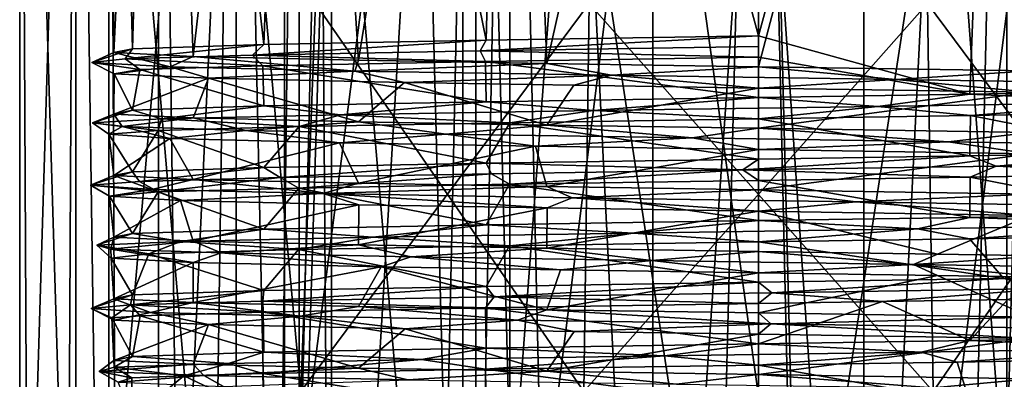
# Model space of a CAD drawing. Extents: x -75 to 75, y -83 to 432.
# Drawn here: x -12 to 4, y 295 to 301 of the extents above; entities that cross this region are included whole.
import ezdxf

# ---------------------------------------------------------------- set-up
doc = ezdxf.new("R2010")
doc.units = 0
doc.header["$MEASUREMENT"] = 0

msp = doc.modelspace()

# ---------------------------------------------------------------- linework, layer by layer
for points in [[(-12.00076, 285.099976, 209.999954), (-11.087378, 315.099976, 214.591949), (-12.00076, 315.099976, 209.999954)], [(-12.00076, 285.099976, 209.999954), (-11.087378, 285.099976, 214.591949), (-11.087378, 315.099976, 214.591949)], [(-11.087344, 285.099976, 205.407959), (-12.00076, 315.099976, 209.999954), (-11.087344, 315.099976, 205.407959)], [(-11.087344, 285.099976, 205.407959), (-12.00076, 285.099976, 209.999954), (-12.00076, 315.099976, 209.999954)], [(-11.086584, 315.099976, -4.59224), (-11.086584, 135.100006, -4.59224), (-12, 135.100006, -0.000043)], [(-12, 315.099976, -0.000043), (-12, 135.100006, -0.000043), (-11.086617, 135.100006, 4.59216)], [(-12, 315.099976, -0.000043), (-11.086584, 315.099976, -4.59224), (-12, 135.100006, -0.000043)], [(-11.086617, 315.099976, 4.59216), (-12, 315.099976, -0.000043), (-11.086617, 135.100006, 4.59216)], [(-11.087378, 285.099976, 214.591949), (-8.486091, 315.099976, 218.48497), (-11.087378, 315.099976, 214.591949)], [(-11.087378, 285.099976, 214.591949), (-8.486091, 285.099976, 218.48497), (-8.486091, 315.099976, 218.48497)], [(-8.48603, 285.099976, 201.514969), (-11.087344, 315.099976, 205.407959), (-8.48603, 315.099976, 201.514969)], [(-8.48603, 285.099976, 201.514969), (-11.087344, 285.099976, 205.407959), (-11.087344, 315.099976, 205.407959)], [(-8.485331, 315.099976, 8.48527), (-11.086617, 135.100006, 4.59216), (-8.485331, 135.100006, 8.48527)], [(-8.485331, 315.099976, 8.48527), (-11.086617, 315.099976, 4.59216), (-11.086617, 135.100006, 4.59216)], [(-11.086584, 315.099976, -4.59224), (-8.48527, 135.100006, -8.485331), (-11.086584, 135.100006, -4.59224)], [(-11.086584, 315.099976, -4.59224), (-8.48527, 315.099976, -8.485331), (-8.48527, 135.100006, -8.485331)], [(-9.747674, 315.099976, 214.036972), (-10.16777, 300.065979, 212.814972), (-10.55076, 315.099976, 209.999954)], [(-10.55076, 315.099976, 209.999954), (-10.471255, 300.003998, 208.710968), (-9.747645, 315.099976, 205.962967)], [(-10.16777, 300.065979, 212.814972), (-10.471255, 300.003998, 208.710968), (-10.55076, 315.099976, 209.999954)], [(-9.746885, 138.450012, -4.037335), (-10.55, 315.099976, -0.000038), (-10.55, 138.450012, -0.000038)], [(-10.55, 138.450012, -0.000038), (-10.55, 315.099976, -0.000038), (-9.746914, 138.450012, 4.037265)], [(-9.746885, 315.099976, -4.037335), (-10.55, 315.099976, -0.000038), (-9.746885, 138.450012, -4.037335)], [(-10.55, 315.099976, -0.000038), (-9.746914, 315.099976, 4.037265), (-9.746914, 138.450012, 4.037265)], [(-10.471255, 300.003998, 208.710968), (-9.181641, 299.940979, 204.80397), (-9.747645, 315.099976, 205.962967)], [(-8.032485, 300.135986, 216.839966), (-10.16777, 300.065979, 212.814972), (-9.747674, 315.099976, 214.036972)], [(-7.460787, 315.099976, 217.459976), (-8.032485, 300.135986, 216.839966), (-9.747674, 315.099976, 214.036972)], [(-9.747645, 315.099976, 205.962967), (-9.181641, 299.940979, 204.80397), (-7.460733, 315.099976, 202.539963)], [(-9.746914, 138.450012, 4.037265), (-7.460027, 315.099976, 7.459973), (-7.460027, 138.450012, 7.459973)], [(-9.746914, 315.099976, 4.037265), (-7.460027, 315.099976, 7.459973), (-9.746914, 138.450012, 4.037265)], [(-7.459973, 138.450012, -7.460027), (-9.746885, 315.099976, -4.037335), (-9.746885, 138.450012, -4.037335)], [(-7.459973, 315.099976, -7.460027), (-9.746885, 315.099976, -4.037335), (-7.459973, 138.450012, -7.460027)], [(-9.181641, 299.940979, 204.80397), (-6.49523, 299.878998, 201.685974), (-7.460733, 315.099976, 202.539963)], [(-8.486091, 285.099976, 218.48497), (-4.593, 315.099976, 221.08699), (-8.486091, 315.099976, 218.48497)], [(-8.486091, 285.099976, 218.48497), (-4.593, 285.099976, 221.08699), (-4.593, 315.099976, 221.08699)], [(-8.48603, 285.099976, 201.514969), (-8.48603, 315.099976, 201.514969), (-4.59292, 315.099976, 198.912979)], [(-4.59292, 285.099976, 198.912979), (-8.48603, 285.099976, 201.514969), (-4.59292, 315.099976, 198.912979)], [(-8.485331, 315.099976, 8.48527), (-8.485331, 135.100006, 8.48527), (-4.59224, 135.100006, 11.086584)], [(-4.59224, 315.099976, 11.086584), (-8.485331, 315.099976, 8.48527), (-4.59224, 135.100006, 11.086584)], [(-4.59216, 315.099976, -11.086617), (-4.59216, 135.100006, -11.086617), (-8.48527, 135.100006, -8.485331)], [(-8.48527, 315.099976, -8.485331), (-4.59216, 315.099976, -11.086617), (-8.48527, 135.100006, -8.485331)], [(-4.424295, 300.203979, 219.577988), (-8.032485, 300.135986, 216.839966), (-7.460787, 315.099976, 217.459976)], [(-4.038095, 315.099976, 219.746979), (-4.424295, 300.203979, 219.577988), (-7.460787, 315.099976, 217.459976)], [(-7.460733, 315.099976, 202.539963), (-6.49523, 299.878998, 201.685974), (-4.038025, 315.099976, 200.252991)], [(-7.460027, 138.450012, 7.459973), (-4.037335, 315.099976, 9.746885), (-4.037335, 138.450012, 9.746885)], [(-7.460027, 315.099976, 7.459973), (-4.037335, 315.099976, 9.746885), (-7.460027, 138.450012, 7.459973)], [(-4.037265, 138.450012, -9.746914), (-4.037265, 315.099976, -9.746914), (-7.459973, 138.450012, -7.460027)], [(-4.037265, 315.099976, -9.746914), (-7.459973, 315.099976, -7.460027), (-7.459973, 138.450012, -7.460027)], [(-6.49523, 299.878998, 201.685974), (-3.435124, 299.825989, 200.024979), (-4.038025, 315.099976, 200.252991)], [(-0.000804, 285.099976, 222), (-0.000804, 315.099976, 222), (-4.593, 315.099976, 221.08699)], [(-4.593, 285.099976, 221.08699), (-0.000804, 285.099976, 222), (-4.593, 315.099976, 221.08699)], [(-0.000717, 285.099976, 198), (-4.59292, 315.099976, 198.912979), (-0.000717, 315.099976, 198)], [(-0.000717, 285.099976, 198), (-4.59292, 285.099976, 198.912979), (-4.59292, 315.099976, 198.912979)], [(-0.000043, 315.099976, 12), (-4.59224, 135.100006, 11.086584), (-0.000043, 135.100006, 12)], [(-0.000043, 315.099976, 12), (-4.59224, 315.099976, 11.086584), (-4.59224, 135.100006, 11.086584)], [(-4.59216, 315.099976, -11.086617), (0.000043, 315.099976, -12), (0.000043, 135.100006, -12)], [(-4.59216, 315.099976, -11.086617), (0.000043, 135.100006, -12), (-4.59216, 135.100006, -11.086617)], [(-0.000798, 300.27301, 220.550003), (-4.424295, 300.203979, 219.577988), (-4.038095, 315.099976, 219.746979)], [(-0.000798, 315.099976, 220.550003), (-0.000798, 300.27301, 220.550003), (-4.038095, 315.099976, 219.746979)], [(-4.038025, 315.099976, 200.252991), (-3.435124, 299.825989, 200.024979), (-0.000722, 315.099976, 199.449997)], [(-4.037335, 138.450012, 9.746885), (-4.037335, 315.099976, 9.746885), (-0.000038, 138.450012, 10.55)], [(-4.037335, 315.099976, 9.746885), (-0.000038, 315.099976, 10.55), (-0.000038, 138.450012, 10.55)], [(0.000038, 138.450012, -10.55), (-4.037265, 315.099976, -9.746914), (-4.037265, 138.450012, -9.746914)], [(0.000038, 315.099976, -10.55), (-4.037265, 315.099976, -9.746914), (0.000038, 138.450012, -10.55)], [(-3.435124, 299.825989, 200.024979), (-0.000722, 299.77301, 199.449997), (-0.000722, 315.099976, 199.449997)], [(-0.000804, 285.099976, 222), (4.5914, 315.099976, 221.087021), (-0.000804, 315.099976, 222)], [(-0.000804, 285.099976, 222), (4.5914, 285.099976, 221.087021), (4.5914, 315.099976, 221.087021)], [(4.036505, 315.099976, 219.747009), (-0.000798, 300.27301, 220.550003), (-0.000798, 315.099976, 220.550003)], [(3.433604, 299.325989, 219.975021), (-0.000798, 300.27301, 220.550003), (4.036505, 315.099976, 219.747009)], [(-0.000722, 315.099976, 199.449997), (-0.000722, 299.77301, 199.449997), (4.036575, 315.099976, 200.253021)], [(-0.000722, 299.77301, 199.449997), (4.422774, 299.703979, 200.422012), (4.036575, 315.099976, 200.253021)], [(-0.000717, 285.099976, 198), (-0.000717, 315.099976, 198), (4.59148, 315.099976, 198.91301)], [(4.59148, 285.099976, 198.91301), (-0.000717, 285.099976, 198), (4.59148, 315.099976, 198.91301)], [(4.59216, 315.099976, 11.086617), (-0.000043, 315.099976, 12), (-0.000043, 135.100006, 12)], [(4.59216, 315.099976, 11.086617), (-0.000043, 135.100006, 12), (4.59216, 135.100006, 11.086617)], [(-0.000038, 138.450012, 10.55), (4.037265, 315.099976, 9.746914), (4.037265, 138.450012, 9.746914)], [(-0.000038, 315.099976, 10.55), (4.037265, 315.099976, 9.746914), (-0.000038, 138.450012, 10.55)], [(4.037335, 138.450012, -9.746885), (0.000038, 315.099976, -10.55), (0.000038, 138.450012, -10.55)], [(4.037335, 315.099976, -9.746885), (0.000038, 315.099976, -10.55), (4.037335, 138.450012, -9.746885)], [(0.000043, 315.099976, -12), (4.59224, 135.100006, -11.086584), (0.000043, 135.100006, -12)], [(0.000043, 315.099976, -12), (4.59224, 315.099976, -11.086584), (4.59224, 135.100006, -11.086584)], [(6.49371, 299.378998, 218.314026), (3.433604, 299.325989, 219.975021), (4.036505, 315.099976, 219.747009)], [(-7.4325, 294.5, 204.600006), (-9.4806, 288.200012, 210), (-8.6, 307.100006, 210)], [(-7.4325, 294.5, 215.399994), (-8.6, 307.100006, 210), (-9.4806, 288.200012, 210)], [(-7.4325, 294.5, 204.600006), (-8.6, 307.100006, 210), (-7.195, 300.800018, 204.772507)], [(-7.4325, 294.5, 215.399994), (-7.195, 300.800018, 215.227493), (-8.6, 307.100006, 210)], [(-7.7, 306.800018, 210), (-7.7, 282.100006, 210), (-7.1139, 306.800018, 207.053299)], [(-7.7, 282.100006, 210), (-6.9375, 282.100006, 206.659103), (-7.1139, 306.800018, 207.053299)], [(-6.9375, 306.800018, 213.340897), (-7.7, 282.100006, 210), (-7.7, 306.800018, 210)], [(-6.9375, 282.100006, 213.340897), (-7.7, 282.100006, 210), (-6.9375, 306.800018, 213.340897)], [(-7.1139, 306.800018, 207.053299), (-6.9375, 282.100006, 206.659103), (-5.4447, 306.800018, 204.555298)], [(-6.9375, 282.100006, 206.659103), (-4.8009, 282.100006, 203.979904), (-5.4447, 306.800018, 204.555298)], [(-4.8009, 306.800018, 216.020096), (-4.8009, 282.100006, 216.020096), (-6.9375, 306.800018, 213.340897)], [(-4.8009, 282.100006, 216.020096), (-6.9375, 282.100006, 213.340897), (-6.9375, 306.800018, 213.340897)], [(-5.4447, 306.800018, 204.555298), (-4.8009, 282.100006, 203.979904), (-2.9467, 306.800018, 202.886093)], [(-4.8009, 282.100006, 203.979904), (-1.7134, 282.100006, 202.493103), (-2.9467, 306.800018, 202.886093)], [(-1.7134, 306.800018, 217.506897), (-4.8009, 282.100006, 216.020096), (-4.8009, 306.800018, 216.020096)], [(-1.7134, 282.100006, 217.506897), (-4.8009, 282.100006, 216.020096), (-1.7134, 306.800018, 217.506897)], [(-2.9467, 306.800018, 202.886093), (-1.7134, 282.100006, 202.493103), (0, 306.800018, 202.300003)], [(-1.7134, 282.100006, 202.493103), (1.7134, 282.100006, 202.493103), (0, 306.800018, 202.300003)], [(1.7134, 306.800018, 217.506897), (1.7134, 282.100006, 217.506897), (-1.7134, 306.800018, 217.506897)], [(1.7134, 282.100006, 217.506897), (-1.7134, 282.100006, 217.506897), (-1.7134, 306.800018, 217.506897)], [(0, 306.800018, 202.300003), (1.7134, 282.100006, 202.493103), (2.9467, 306.800018, 202.886093)], [(1.7134, 282.100006, 202.493103), (4.8009, 282.100006, 203.979904), (2.9467, 306.800018, 202.886093)], [(4.8009, 306.800018, 216.020096), (1.7134, 282.100006, 217.506897), (1.7134, 306.800018, 217.506897)], [(4.8009, 282.100006, 216.020096), (1.7134, 282.100006, 217.506897), (4.8009, 306.800018, 216.020096)], [(2.9467, 306.800018, 202.886093), (4.8009, 282.100006, 203.979904), (5.4447, 306.800018, 204.555298)], [(-2.839, 294.5, 201.262604), (-7.4325, 294.5, 204.600006), (-7.195, 300.800018, 204.772507)], [(-7.4325, 294.5, 215.399994), (-2.839, 294.5, 218.737396), (-2.7482, 300.800018, 218.458206)], [(-7.4325, 294.5, 215.399994), (-2.7482, 300.800018, 218.458206), (-7.195, 300.800018, 215.227493)], [(-2.839, 294.5, 201.262604), (-7.195, 300.800018, 204.772507), (-2.7482, 300.800018, 201.541794)], [(2.839, 294.5, 201.262604), (-2.839, 294.5, 201.262604), (-2.7482, 300.800018, 201.541794)], [(-2.839, 294.5, 218.737396), (2.7482, 300.800018, 218.458206), (-2.7482, 300.800018, 218.458206)], [(-2.839, 294.5, 218.737396), (2.839, 294.5, 218.737396), (2.7482, 300.800018, 218.458206)], [(2.839, 294.5, 201.262604), (-2.7482, 300.800018, 201.541794), (2.7482, 300.800018, 201.541794)], [(7.4325, 294.5, 204.600006), (2.839, 294.5, 201.262604), (2.7482, 300.800018, 201.541794)], [(7.4325, 294.5, 204.600006), (2.7482, 300.800018, 201.541794), (7.195, 300.800018, 204.772507)], [(2.839, 294.5, 218.737396), (7.195, 300.800018, 215.227493), (2.7482, 300.800018, 218.458206)], [(2.839, 294.5, 218.737396), (7.4325, 294.5, 215.399994), (7.195, 300.800018, 215.227493)], [(-0.000799, 300.099976, 220.850006), (-4.519996, 300.031006, 219.863983), (-0.000798, 300.27301, 220.550003)], [(-4.519996, 300.031006, 219.863983), (-4.424295, 300.203979, 219.577988), (-0.000798, 300.27301, 220.550003)], [(-0.000799, 300.099976, 220.850006), (-0.000798, 300.27301, 220.550003), (-0.000798, 299.927002, 220.550003)], [(3.433604, 299.325989, 219.975021), (-0.000798, 299.927002, 220.550003), (-0.000798, 300.27301, 220.550003)], [(-10.285672, 299.901978, 213.454971), (-10.828858, 299.839996, 209.314957), (-10.16777, 300.065979, 212.814972)], [(-10.828858, 299.839996, 209.314957), (-10.471255, 300.003998, 208.710968), (-10.16777, 300.065979, 212.814972)], [(-8.217786, 299.963013, 217.084976), (-10.285672, 299.901978, 213.454971), (-8.032485, 300.135986, 216.839966)], [(-10.285672, 299.901978, 213.454971), (-10.16777, 300.065979, 212.814972), (-8.032485, 300.135986, 216.839966)], [(-4.519996, 300.031006, 219.863983), (-8.217786, 299.963013, 217.084976), (-4.424295, 300.203979, 219.577988)], [(-8.217786, 299.963013, 217.084976), (-8.032485, 300.135986, 216.839966), (-4.424295, 300.203979, 219.577988)], [(-0.000798, 299.927002, 220.550003), (-4.519996, 300.031006, 219.863983), (-0.000799, 300.099976, 220.850006)], [(-10.828858, 299.839996, 209.314957), (-9.557142, 299.770996, 204.861969), (-10.471255, 300.003998, 208.710968)], [(-10.047471, 299.726013, 213.218964), (-10.828858, 299.839996, 209.314957), (-10.285672, 299.901978, 213.454971)], [(-9.557142, 299.770996, 204.861969), (-9.181641, 299.940979, 204.80397), (-10.471255, 300.003998, 208.710968)], [(-8.049785, 299.789001, 216.819977), (-10.285672, 299.901978, 213.454971), (-8.217786, 299.963013, 217.084976)], [(-10.047471, 299.726013, 213.218964), (-10.285672, 299.901978, 213.454971), (-8.049785, 299.789001, 216.819977)], [(-9.557142, 299.770996, 204.861969), (-6.555729, 299.703003, 201.353973), (-9.181641, 299.940979, 204.80397)], [(-6.555729, 299.703003, 201.353973), (-6.49523, 299.878998, 201.685974), (-9.181641, 299.940979, 204.80397)], [(-4.436295, 299.857971, 219.571991), (-8.217786, 299.963013, 217.084976), (-4.519996, 300.031006, 219.863983)], [(-8.049785, 299.789001, 216.819977), (-8.217786, 299.963013, 217.084976), (-4.436295, 299.857971, 219.571991)], [(-4.436295, 299.857971, 219.571991), (-4.519996, 300.031006, 219.863983), (-0.000798, 299.927002, 220.550003)], [(-0.000798, 299.27301, 220.550003), (-4.436295, 299.857971, 219.571991), (-0.000798, 299.927002, 220.550003)], [(3.433604, 299.325989, 219.975021), (-0.000798, 299.27301, 220.550003), (-0.000798, 299.927002, 220.550003)], [(-10.047471, 299.726013, 213.218964), (-10.466855, 299.656982, 208.671967), (-10.828858, 299.839996, 209.314957)], [(-10.466855, 299.656982, 208.671967), (-9.557142, 299.770996, 204.861969), (-10.828858, 299.839996, 209.314957)], [(-10.466855, 299.656982, 208.671967), (-8.93314, 299.588013, 204.385971), (-9.557142, 299.770996, 204.861969)], [(-8.032485, 299.135986, 216.839966), (-10.047471, 299.726013, 213.218964), (-8.049785, 299.789001, 216.819977)], [(-8.93314, 299.588013, 204.385971), (-6.555729, 299.703003, 201.353973), (-9.557142, 299.770996, 204.861969)], [(-4.424295, 299.203979, 219.577988), (-8.049785, 299.789001, 216.819977), (-4.436295, 299.857971, 219.571991)], [(-4.424295, 299.203979, 219.577988), (-8.032485, 299.135986, 216.839966), (-8.049785, 299.789001, 216.819977)], [(-6.555729, 299.703003, 201.353973), (-3.435124, 299.825989, 200.024979), (-6.49523, 299.878998, 201.685974)], [(-6.555729, 299.703003, 201.353973), (-2.385222, 299.63501, 199.414978), (-3.435124, 299.825989, 200.024979)], [(-0.000798, 299.27301, 220.550003), (-4.424295, 299.203979, 219.577988), (-4.436295, 299.857971, 219.571991)], [(-2.385222, 299.63501, 199.414978), (-0.000722, 299.77301, 199.449997), (-3.435124, 299.825989, 200.024979)], [(-2.385222, 299.63501, 199.414978), (2.233778, 299.566986, 199.383011), (-0.000722, 299.77301, 199.449997)], [(2.233778, 299.566986, 199.383011), (4.422774, 299.703979, 200.422012), (-0.000722, 299.77301, 199.449997)], [(-10.16777, 299.065979, 212.814972), (-10.471255, 299.003998, 208.710968), (-10.466855, 299.656982, 208.671967)], [(-10.471255, 299.003998, 208.710968), (-8.93314, 299.588013, 204.385971), (-10.466855, 299.656982, 208.671967)], [(-10.471255, 299.003998, 208.710968), (-9.181641, 298.940979, 204.80397), (-8.93314, 299.588013, 204.385971)], [(-10.16777, 299.065979, 212.814972), (-10.466855, 299.656982, 208.671967), (-10.047471, 299.726013, 213.218964)], [(-8.032485, 299.135986, 216.839966), (-10.16777, 299.065979, 212.814972), (-10.047471, 299.726013, 213.218964)], [(-9.181641, 298.940979, 204.80397), (-6.49523, 298.878998, 201.685974), (-8.93314, 299.588013, 204.385971)], [(-8.93314, 299.588013, 204.385971), (-5.749128, 299.518982, 201.154984), (-6.555729, 299.703003, 201.353973)], [(-8.93314, 299.588013, 204.385971), (-6.49523, 298.878998, 201.685974), (-5.749128, 299.518982, 201.154984)], [(-5.749128, 299.518982, 201.154984), (-2.385222, 299.63501, 199.414978), (-6.555729, 299.703003, 201.353973)], [(-2.998724, 299.472992, 199.884979), (-2.385222, 299.63501, 199.414978), (-5.749128, 299.518982, 201.154984)], [(-2.998724, 299.472992, 199.884979), (-0.000722, 299.427002, 199.449997), (-2.385222, 299.63501, 199.414978)], [(-0.000722, 299.427002, 199.449997), (2.233778, 299.566986, 199.383011), (-2.385222, 299.63501, 199.414978)], [(2.233778, 299.566986, 199.383011), (6.077172, 299.505005, 201.012009), (4.422774, 299.703979, 200.422012)], [(-6.49523, 298.878998, 201.685974), (-3.435124, 298.825989, 200.024979), (-5.749128, 299.518982, 201.154984)], [(-5.749128, 299.518982, 201.154984), (-3.435124, 298.825989, 200.024979), (-2.998724, 299.472992, 199.884979)], [(-3.435124, 298.825989, 200.024979), (-0.000722, 299.427002, 199.449997), (-2.998724, 299.472992, 199.884979)], [(-3.435124, 298.825989, 200.024979), (-0.000722, 298.77301, 199.449997), (-0.000722, 299.427002, 199.449997)], [(-0.000722, 299.427002, 199.449997), (4.411674, 299.357971, 200.417023), (2.233778, 299.566986, 199.383011)], [(-0.000722, 298.77301, 199.449997), (4.411674, 299.357971, 200.417023), (-0.000722, 299.427002, 199.449997)], [(4.411674, 299.357971, 200.417023), (6.077172, 299.505005, 201.012009), (2.233778, 299.566986, 199.383011)], [(-2.677398, 299.059998, 220.514984), (-4.424295, 299.203979, 219.577988), (-0.000798, 299.27301, 220.550003)], [(1.937901, 299.128998, 220.675003), (-2.677398, 299.059998, 220.514984), (-0.000798, 299.27301, 220.550003)], [(1.937901, 299.128998, 220.675003), (-0.000798, 299.27301, 220.550003), (3.433604, 299.325989, 219.975021)], [(-0.000722, 298.77301, 199.449997), (4.422774, 298.703979, 200.422012), (4.411674, 299.357971, 200.417023)], [(6.212907, 299.196991, 218.894012), (1.937901, 299.128998, 220.675003), (3.433604, 299.325989, 219.975021)], [(6.212907, 299.196991, 218.894012), (3.433604, 299.325989, 219.975021), (6.49371, 299.378998, 218.314026)], [(-9.695278, 298.924011, 214.871964), (-10.16777, 299.065979, 212.814972), (-8.032485, 299.135986, 216.839966)], [(-6.791291, 298.992004, 218.461975), (-9.695278, 298.924011, 214.871964), (-8.032485, 299.135986, 216.839966)], [(-6.791291, 298.992004, 218.461975), (-8.032485, 299.135986, 216.839966), (-4.424295, 299.203979, 219.577988)], [(-2.677398, 299.059998, 220.514984), (-6.791291, 298.992004, 218.461975), (-4.424295, 299.203979, 219.577988)], [(-0.000798, 298.927002, 220.550003), (-2.677398, 299.059998, 220.514984), (1.937901, 299.128998, 220.675003)], [(3.445604, 298.97998, 219.971008), (-0.000798, 298.927002, 220.550003), (1.937901, 299.128998, 220.675003)], [(3.445604, 298.97998, 219.971008), (1.937901, 299.128998, 220.675003), (6.212907, 299.196991, 218.894012)], [(6.51371, 299.03299, 218.298035), (3.445604, 298.97998, 219.971008), (6.212907, 299.196991, 218.894012)], [(-9.695278, 298.924011, 214.871964), (-10.817063, 298.862, 210.850952), (-10.16777, 299.065979, 212.814972)], [(-10.817063, 298.862, 210.850952), (-10.471255, 299.003998, 208.710968), (-10.16777, 299.065979, 212.814972)], [(-10.817063, 298.862, 210.850952), (-10.337249, 298.800995, 206.702972), (-10.471255, 299.003998, 208.710968)], [(-10.337249, 298.800995, 206.702972), (-9.181641, 298.940979, 204.80397), (-10.471255, 299.003998, 208.710968)], [(-10.337249, 298.800995, 206.702972), (-8.325035, 298.739014, 203.041977), (-9.181641, 298.940979, 204.80397)], [(-7.462887, 298.802002, 217.457962), (-9.695278, 298.924011, 214.871964), (-6.791291, 298.992004, 218.461975)], [(-8.325035, 298.739014, 203.041977), (-6.49523, 298.878998, 201.685974), (-9.181641, 298.940979, 204.80397)], [(-4.039595, 298.864014, 219.745987), (-7.462887, 298.802002, 217.457962), (-6.791291, 298.992004, 218.461975)], [(-4.039595, 298.864014, 219.745987), (-6.791291, 298.992004, 218.461975), (-2.677398, 299.059998, 220.514984)], [(-0.000798, 298.927002, 220.550003), (-4.039595, 298.864014, 219.745987), (-2.677398, 299.059998, 220.514984)], [(3.433604, 298.325989, 219.975021), (-0.000798, 298.927002, 220.550003), (3.445604, 298.97998, 219.971008)], [(6.49371, 298.378998, 218.314026), (3.433604, 298.325989, 219.975021), (3.445604, 298.97998, 219.971008)], [(6.49371, 298.378998, 218.314026), (3.445604, 298.97998, 219.971008), (6.51371, 299.03299, 218.298035)], [(-9.749774, 298.739014, 214.031967), (-10.817063, 298.862, 210.850952), (-9.695278, 298.924011, 214.871964)], [(-9.749774, 298.739014, 214.031967), (-10.55046, 298.677002, 209.99295), (-10.817063, 298.862, 210.850952)], [(-10.55046, 298.677002, 209.99295), (-10.337249, 298.800995, 206.702972), (-10.817063, 298.862, 210.850952)], [(-10.55046, 298.677002, 209.99295), (-9.561543, 298.606995, 205.539963), (-10.337249, 298.800995, 206.702972)], [(-9.561543, 298.606995, 205.539963), (-8.325035, 298.739014, 203.041977), (-10.337249, 298.800995, 206.702972)], [(-7.462887, 298.802002, 217.457962), (-9.749774, 298.739014, 214.031967), (-9.695278, 298.924011, 214.871964)], [(-7.462887, 298.802002, 217.457962), (-8.032485, 298.135986, 216.839966), (-9.749774, 298.739014, 214.031967)], [(-8.325035, 298.739014, 203.041977), (-5.078325, 298.677002, 200.411987), (-6.49523, 298.878998, 201.685974)], [(-4.424295, 298.203979, 219.577988), (-8.032485, 298.135986, 216.839966), (-7.462887, 298.802002, 217.457962)], [(-4.424295, 298.203979, 219.577988), (-7.462887, 298.802002, 217.457962), (-4.039595, 298.864014, 219.745987)], [(-5.078325, 298.677002, 200.411987), (-3.435124, 298.825989, 200.024979), (-6.49523, 298.878998, 201.685974)], [(-5.078325, 298.677002, 200.411987), (-1.078821, 298.615997, 199.203995), (-3.435124, 298.825989, 200.024979)], [(-0.000798, 298.27301, 220.550003), (-4.424295, 298.203979, 219.577988), (-4.039595, 298.864014, 219.745987)], [(-0.000798, 298.27301, 220.550003), (-4.039595, 298.864014, 219.745987), (-0.000798, 298.927002, 220.550003)], [(-1.078821, 298.615997, 199.203995), (-0.000722, 298.77301, 199.449997), (-3.435124, 298.825989, 200.024979)], [(3.433604, 298.325989, 219.975021), (-0.000798, 298.27301, 220.550003), (-0.000798, 298.927002, 220.550003)], [(-9.749774, 298.739014, 214.031967), (-10.16777, 298.065979, 212.814972), (-10.55046, 298.677002, 209.99295)], [(-10.55046, 298.677002, 209.99295), (-10.471255, 298.003998, 208.710968), (-9.561543, 298.606995, 205.539963)], [(-10.16777, 298.065979, 212.814972), (-10.471255, 298.003998, 208.710968), (-10.55046, 298.677002, 209.99295)], [(-8.032485, 298.135986, 216.839966), (-10.16777, 298.065979, 212.814972), (-9.749774, 298.739014, 214.031967)], [(-9.561543, 298.606995, 205.539963), (-6.803831, 298.537994, 201.936966), (-8.325035, 298.739014, 203.041977)], [(-6.803831, 298.537994, 201.936966), (-5.078325, 298.677002, 200.411987), (-8.325035, 298.739014, 203.041977)], [(-6.803831, 298.537994, 201.936966), (-3.622424, 298.482971, 200.090988), (-5.078325, 298.677002, 200.411987)], [(-3.622424, 298.482971, 200.090988), (-1.078821, 298.615997, 199.203995), (-5.078325, 298.677002, 200.411987)], [(-1.078821, 298.615997, 199.203995), (3.079377, 298.553986, 199.597015), (-0.000722, 298.77301, 199.449997)], [(3.079377, 298.553986, 199.597015), (4.422774, 298.703979, 200.422012), (-0.000722, 298.77301, 199.449997)], [(3.079377, 298.553986, 199.597015), (6.779571, 298.492004, 201.530029), (4.422774, 298.703979, 200.422012)], [(-10.471255, 298.003998, 208.710968), (-9.181641, 297.940979, 204.80397), (-9.561543, 298.606995, 205.539963)], [(-9.181641, 297.940979, 204.80397), (-6.803831, 298.537994, 201.936966), (-9.561543, 298.606995, 205.539963)], [(-9.181641, 297.940979, 204.80397), (-6.49523, 297.878998, 201.685974), (-6.803831, 298.537994, 201.936966)], [(-6.803831, 298.537994, 201.936966), (-6.49523, 297.878998, 201.685974), (-3.622424, 298.482971, 200.090988)], [(-6.49523, 297.878998, 201.685974), (-3.435124, 297.825989, 200.024979), (-3.622424, 298.482971, 200.090988)], [(-3.622424, 298.482971, 200.090988), (-0.000722, 298.427002, 199.449997), (-1.078821, 298.615997, 199.203995)], [(-3.435124, 297.825989, 200.024979), (-0.000722, 298.427002, 199.449997), (-3.622424, 298.482971, 200.090988)], [(-0.000722, 298.427002, 199.449997), (3.079377, 298.553986, 199.597015), (-1.078821, 298.615997, 199.203995)], [(-0.000722, 298.427002, 199.449997), (4.413874, 298.357971, 200.418015), (3.079377, 298.553986, 199.597015)], [(4.413874, 298.357971, 200.418015), (6.779571, 298.492004, 201.530029), (3.079377, 298.553986, 199.597015)], [(-3.435124, 297.825989, 200.024979), (-0.000722, 297.77301, 199.449997), (-0.000722, 298.427002, 199.449997)], [(3.862303, 298.15799, 220.139023), (-0.254699, 298.096008, 220.847), (3.433604, 298.325989, 219.975021)], [(-0.254699, 298.096008, 220.847), (-0.000798, 298.27301, 220.550003), (3.433604, 298.325989, 219.975021)], [(-0.000722, 297.77301, 199.449997), (4.413874, 298.357971, 200.418015), (-0.000722, 298.427002, 199.449997)], [(-0.000722, 297.77301, 199.449997), (4.422774, 297.703979, 200.422012), (4.413874, 298.357971, 200.418015)], [(3.862303, 298.15799, 220.139023), (3.433604, 298.325989, 219.975021), (6.49371, 298.378998, 218.314026)], [(7.405511, 298.218994, 217.929031), (3.862303, 298.15799, 220.139023), (6.49371, 298.378998, 218.314026)], [(-7.771788, 297.972992, 217.570969), (-8.032485, 298.135986, 216.839966), (-4.424295, 298.203979, 219.577988)], [(-4.334596, 298.034973, 219.945984), (-7.771788, 297.972992, 217.570969), (-4.424295, 298.203979, 219.577988)], [(-0.254699, 298.096008, 220.847), (-4.424295, 298.203979, 219.577988), (-0.000798, 298.27301, 220.550003)], [(-4.334596, 298.034973, 219.945984), (-4.424295, 298.203979, 219.577988), (-0.254699, 298.096008, 220.847)], [(3.437104, 297.97998, 219.974014), (-0.254699, 298.096008, 220.847), (3.862303, 298.15799, 220.139023)], [(3.437104, 297.97998, 219.974014), (3.862303, 298.15799, 220.139023), (6.49941, 298.03299, 218.309036)], [(6.49941, 298.03299, 218.309036), (3.862303, 298.15799, 220.139023), (7.405511, 298.218994, 217.929031)], [(-10.056376, 297.911011, 214.074966), (-10.85056, 297.849976, 209.975952), (-10.16777, 298.065979, 212.814972)], [(-10.85056, 297.849976, 209.975952), (-10.471255, 298.003998, 208.710968), (-10.16777, 298.065979, 212.814972)], [(-10.85056, 297.849976, 209.975952), (-9.853044, 297.781006, 205.454971), (-10.471255, 298.003998, 208.710968)], [(-9.853044, 297.781006, 205.454971), (-9.181641, 297.940979, 204.80397), (-10.471255, 298.003998, 208.710968)], [(-10.056376, 297.911011, 214.074966), (-10.16777, 298.065979, 212.814972), (-8.032485, 298.135986, 216.839966)], [(-7.771788, 297.972992, 217.570969), (-10.056376, 297.911011, 214.074966), (-8.032485, 298.135986, 216.839966)], [(-7.468787, 297.802002, 217.451965), (-7.771788, 297.972992, 217.570969), (-4.334596, 298.034973, 219.945984)], [(-4.043396, 297.864014, 219.743988), (-7.468787, 297.802002, 217.451965), (-4.334596, 298.034973, 219.945984)], [(-4.043396, 297.864014, 219.743988), (-4.334596, 298.034973, 219.945984), (-0.254699, 298.096008, 220.847)], [(-0.000798, 297.927002, 220.550003), (-4.043396, 297.864014, 219.743988), (-0.254699, 298.096008, 220.847)], [(-0.000798, 297.927002, 220.550003), (-0.254699, 298.096008, 220.847), (3.437104, 297.97998, 219.974014)], [(6.49371, 297.378998, 218.314026), (3.437104, 297.97998, 219.974014), (6.49941, 298.03299, 218.309036)], [(-9.751575, 297.739014, 214.026962), (-10.85056, 297.849976, 209.975952), (-10.056376, 297.911011, 214.074966)], [(-9.751575, 297.739014, 214.026962), (-10.542059, 297.67099, 209.575958), (-10.85056, 297.849976, 209.975952)], [(-10.542059, 297.67099, 209.575958), (-9.853044, 297.781006, 205.454971), (-10.85056, 297.849976, 209.975952)], [(-9.751575, 297.739014, 214.026962), (-10.056376, 297.911011, 214.074966), (-7.771788, 297.972992, 217.570969)], [(-9.853044, 297.781006, 205.454971), (-7.073231, 297.713013, 201.771973), (-9.181641, 297.940979, 204.80397)], [(-7.468787, 297.802002, 217.451965), (-9.751575, 297.739014, 214.026962), (-7.771788, 297.972992, 217.570969)], [(-7.073231, 297.713013, 201.771973), (-6.49523, 297.878998, 201.685974), (-9.181641, 297.940979, 204.80397)], [(-4.424295, 297.203979, 219.577988), (-7.468787, 297.802002, 217.451965), (-4.043396, 297.864014, 219.743988)], [(-7.073231, 297.713013, 201.771973), (-3.435124, 297.825989, 200.024979), (-6.49523, 297.878998, 201.685974)], [(-7.073231, 297.713013, 201.771973), (-3.026322, 297.644989, 199.579987), (-3.435124, 297.825989, 200.024979)], [(-0.000798, 297.27301, 220.550003), (-4.424295, 297.203979, 219.577988), (-4.043396, 297.864014, 219.743988)], [(-0.000798, 297.27301, 220.550003), (-4.043396, 297.864014, 219.743988), (-0.000798, 297.927002, 220.550003)], [(-3.026322, 297.644989, 199.579987), (-0.000722, 297.77301, 199.449997), (-3.435124, 297.825989, 200.024979)], [(3.433604, 297.325989, 219.975021), (-0.000798, 297.927002, 220.550003), (3.437104, 297.97998, 219.974014)], [(3.433604, 297.325989, 219.975021), (-0.000798, 297.27301, 220.550003), (-0.000798, 297.927002, 220.550003)], [(6.49371, 297.378998, 218.314026), (3.433604, 297.325989, 219.975021), (3.437104, 297.97998, 219.974014)], [(-10.542059, 297.67099, 209.575958), (-9.389743, 297.601013, 205.188965), (-9.853044, 297.781006, 205.454971)], [(-9.751575, 297.739014, 214.026962), (-10.16777, 297.065979, 212.814972), (-10.542059, 297.67099, 209.575958)], [(-10.16777, 297.065979, 212.814972), (-10.471255, 297.003998, 208.710968), (-10.542059, 297.67099, 209.575958)], [(-10.471255, 297.003998, 208.710968), (-9.389743, 297.601013, 205.188965), (-10.542059, 297.67099, 209.575958)], [(-8.032485, 297.135986, 216.839966), (-10.16777, 297.065979, 212.814972), (-9.751575, 297.739014, 214.026962)], [(-9.389743, 297.601013, 205.188965), (-7.073231, 297.713013, 201.771973), (-9.853044, 297.781006, 205.454971)], [(-7.468787, 297.802002, 217.451965), (-8.032485, 297.135986, 216.839966), (-9.751575, 297.739014, 214.026962)], [(-9.389743, 297.601013, 205.188965), (-6.49123, 297.531982, 201.682968), (-7.073231, 297.713013, 201.771973)], [(-4.424295, 297.203979, 219.577988), (-8.032485, 297.135986, 216.839966), (-7.468787, 297.802002, 217.451965)], [(-6.49123, 297.531982, 201.682968), (-3.432724, 297.47998, 200.023987), (-7.073231, 297.713013, 201.771973)], [(-3.432724, 297.47998, 200.023987), (-3.026322, 297.644989, 199.579987), (-7.073231, 297.713013, 201.771973)], [(-3.026322, 297.644989, 199.579987), (1.584279, 297.575989, 199.266998), (-0.000722, 297.77301, 199.449997)], [(1.584279, 297.575989, 199.266998), (4.422774, 297.703979, 200.422012), (-0.000722, 297.77301, 199.449997)], [(1.584279, 297.575989, 199.266998), (5.520374, 297.514984, 200.660019), (4.422774, 297.703979, 200.422012)], [(-10.471255, 297.003998, 208.710968), (-9.181641, 296.940979, 204.80397), (-9.389743, 297.601013, 205.188965)], [(-9.181641, 296.940979, 204.80397), (-6.49123, 297.531982, 201.682968), (-9.389743, 297.601013, 205.188965)], [(-9.181641, 296.940979, 204.80397), (-6.49523, 296.878998, 201.685974), (-6.49123, 297.531982, 201.682968)], [(-6.49523, 296.878998, 201.685974), (-3.432724, 297.47998, 200.023987), (-6.49123, 297.531982, 201.682968)], [(-3.432724, 297.47998, 200.023987), (-0.000722, 297.427002, 199.449997), (-3.026322, 297.644989, 199.579987)], [(-0.000722, 297.427002, 199.449997), (1.584279, 297.575989, 199.266998), (-3.026322, 297.644989, 199.579987)], [(-0.000722, 297.427002, 199.449997), (4.420974, 297.357971, 200.421021), (1.584279, 297.575989, 199.266998)], [(4.420974, 297.357971, 200.421021), (5.520374, 297.514984, 200.660019), (1.584279, 297.575989, 199.266998)], [(-6.49523, 296.878998, 201.685974), (-3.435124, 296.825989, 200.024979), (-3.432724, 297.47998, 200.023987)], [(-3.435124, 296.825989, 200.024979), (-0.000722, 297.427002, 199.449997), (-3.432724, 297.47998, 200.023987)], [(-3.435124, 296.825989, 200.024979), (-0.000722, 296.77301, 199.449997), (-0.000722, 297.427002, 199.449997)], [(-0.000722, 297.427002, 199.449997), (2.907276, 296.729004, 199.859009), (4.420974, 297.357971, 200.421021)], [(-0.000722, 296.77301, 199.449997), (2.907276, 296.729004, 199.859009), (-0.000722, 297.427002, 199.449997)], [(2.907276, 296.729004, 199.859009), (4.623974, 296.700989, 200.518021), (4.420974, 297.357971, 200.421021)], [(6.741809, 297.20697, 218.500031), (3.433604, 297.325989, 219.975021), (6.49371, 297.378998, 218.314026)], [(-6.264293, 297.001984, 218.858978), (-8.032485, 297.135986, 216.839966), (-4.424295, 297.203979, 219.577988)], [(-2.029999, 297.070007, 220.658997), (-6.264293, 297.001984, 218.858978), (-4.424295, 297.203979, 219.577988)], [(-2.029999, 297.070007, 220.658997), (-4.424295, 297.203979, 219.577988), (-0.000798, 297.27301, 220.550003)], [(2.584101, 297.138, 220.53801), (-2.029999, 297.070007, 220.658997), (-0.000798, 297.27301, 220.550003)], [(2.584101, 297.138, 220.53801), (-0.000798, 297.27301, 220.550003), (3.433604, 297.325989, 219.975021)], [(6.741809, 297.20697, 218.500031), (2.584101, 297.138, 220.53801), (3.433604, 297.325989, 219.975021)], [(3.426304, 296.97998, 219.978012), (2.584101, 297.138, 220.53801), (6.741809, 297.20697, 218.500031)], [(6.48171, 297.031982, 218.323029), (3.426304, 296.97998, 219.978012), (6.741809, 297.20697, 218.500031)], [(-9.38238, 296.93399, 215.449966), (-10.745766, 296.872009, 211.503952), (-10.16777, 297.065979, 212.814972)], [(-10.745766, 296.872009, 211.503952), (-10.471255, 297.003998, 208.710968), (-10.16777, 297.065979, 212.814972)], [(-9.38238, 296.93399, 215.449966), (-10.16777, 297.065979, 212.814972), (-8.032485, 297.135986, 216.839966)], [(-6.264293, 297.001984, 218.858978), (-9.38238, 296.93399, 215.449966), (-8.032485, 297.135986, 216.839966)], [(-4.043495, 296.864014, 219.743988), (-6.264293, 297.001984, 218.858978), (-2.029999, 297.070007, 220.658997)], [(-0.000798, 296.927002, 220.550003), (-4.043495, 296.864014, 219.743988), (-2.029999, 297.070007, 220.658997)], [(-0.000798, 296.927002, 220.550003), (-2.029999, 297.070007, 220.658997), (2.584101, 297.138, 220.53801)], [(3.426304, 296.97998, 219.978012), (-0.000798, 296.927002, 220.550003), (2.584101, 297.138, 220.53801)], [(6.48171, 297.031982, 218.323029), (3.988004, 296.334991, 219.767014), (3.426304, 296.97998, 219.978012)], [(7.384513, 296.396973, 217.534027), (3.988004, 296.334991, 219.767014), (6.48171, 297.031982, 218.323029)], [(-10.745766, 296.872009, 211.503952), (-10.51755, 296.809998, 207.332962), (-10.471255, 297.003998, 208.710968)], [(-9.902074, 296.732971, 213.641968), (-10.745766, 296.872009, 211.503952), (-9.38238, 296.93399, 215.449966)], [(-9.902074, 296.732971, 213.641968), (-10.516257, 296.664001, 209.148972), (-10.745766, 296.872009, 211.503952)], [(-10.516257, 296.664001, 209.148972), (-10.51755, 296.809998, 207.332962), (-10.745766, 296.872009, 211.503952)], [(-10.51755, 296.809998, 207.332962), (-9.181641, 296.940979, 204.80397), (-10.471255, 297.003998, 208.710968)], [(-10.51755, 296.809998, 207.332962), (-8.730037, 296.748993, 203.556976), (-9.181641, 296.940979, 204.80397)], [(-7.468987, 296.802002, 217.451965), (-9.902074, 296.732971, 213.641968), (-9.38238, 296.93399, 215.449966)], [(-7.468987, 296.802002, 217.451965), (-9.38238, 296.93399, 215.449966), (-6.264293, 297.001984, 218.858978)], [(-8.730037, 296.748993, 203.556976), (-6.49523, 296.878998, 201.685974), (-9.181641, 296.940979, 204.80397)], [(-8.730037, 296.748993, 203.556976), (-5.648026, 296.687012, 200.735977), (-6.49523, 296.878998, 201.685974)], [(-4.043495, 296.864014, 219.743988), (-7.468987, 296.802002, 217.451965), (-6.264293, 297.001984, 218.858978)], [(-4.424295, 296.203979, 219.577988), (-7.468987, 296.802002, 217.451965), (-4.043495, 296.864014, 219.743988)], [(-5.648026, 296.687012, 200.735977), (-3.435124, 296.825989, 200.024979), (-6.49523, 296.878998, 201.685974)], [(-0.000798, 296.27301, 220.550003), (-4.424295, 296.203979, 219.577988), (-4.043495, 296.864014, 219.743988)], [(-0.000798, 296.27301, 220.550003), (-4.043495, 296.864014, 219.743988), (-0.000798, 296.927002, 220.550003)], [(3.988004, 296.334991, 219.767014), (-0.000798, 296.927002, 220.550003), (3.426304, 296.97998, 219.978012)], [(3.988004, 296.334991, 219.767014), (-0.000798, 296.27301, 220.550003), (-0.000798, 296.927002, 220.550003)], [(-10.516257, 296.664001, 209.148972), (-9.180241, 296.594971, 204.800964), (-10.51755, 296.809998, 207.332962)], [(-9.180241, 296.594971, 204.800964), (-8.730037, 296.748993, 203.556976), (-10.51755, 296.809998, 207.332962)], [(-10.16777, 296.065979, 212.814972), (-10.516257, 296.664001, 209.148972), (-9.902074, 296.732971, 213.641968)], [(-8.032485, 296.135986, 216.839966), (-10.16777, 296.065979, 212.814972), (-9.902074, 296.732971, 213.641968)], [(-8.032485, 296.135986, 216.839966), (-9.902074, 296.732971, 213.641968), (-7.468987, 296.802002, 217.451965)], [(-9.180241, 296.594971, 204.800964), (-6.127529, 296.524994, 201.411987), (-8.730037, 296.748993, 203.556976)], [(-6.127529, 296.524994, 201.411987), (-5.648026, 296.687012, 200.735977), (-8.730037, 296.748993, 203.556976)], [(-4.424295, 296.203979, 219.577988), (-8.032485, 296.135986, 216.839966), (-7.468987, 296.802002, 217.451965)], [(-5.648026, 296.687012, 200.735977), (-1.729221, 296.625, 199.289001), (-3.435124, 296.825989, 200.024979)], [(-1.729221, 296.625, 199.289001), (-0.000722, 296.77301, 199.449997), (-3.435124, 296.825989, 200.024979)], [(-1.729221, 296.625, 199.289001), (2.516778, 296.562988, 199.446014), (-0.000722, 296.77301, 199.449997)], [(2.516778, 296.562988, 199.446014), (2.907276, 296.729004, 199.859009), (-0.000722, 296.77301, 199.449997)], [(2.516778, 296.562988, 199.446014), (4.623974, 296.700989, 200.518021), (2.907276, 296.729004, 199.859009)], [(2.516778, 296.562988, 199.446014), (6.376771, 296.5, 201.222031), (4.623974, 296.700989, 200.518021)], [(-10.16777, 296.065979, 212.814972), (-10.471255, 296.003998, 208.710968), (-10.516257, 296.664001, 209.148972)], [(-10.471255, 296.003998, 208.710968), (-9.180241, 296.594971, 204.800964), (-10.516257, 296.664001, 209.148972)], [(-10.471255, 296.003998, 208.710968), (-9.181641, 295.940979, 204.80397), (-9.180241, 296.594971, 204.800964)], [(-9.181641, 295.940979, 204.80397), (-6.127529, 296.524994, 201.411987), (-9.180241, 296.594971, 204.800964)], [(-6.127529, 296.524994, 201.411987), (-3.217424, 296.476013, 199.951981), (-5.648026, 296.687012, 200.735977)], [(-3.217424, 296.476013, 199.951981), (-1.729221, 296.625, 199.289001), (-5.648026, 296.687012, 200.735977)], [(-3.217424, 296.476013, 199.951981), (-0.000722, 296.427002, 199.449997), (-1.729221, 296.625, 199.289001)], [(-0.000722, 296.427002, 199.449997), (2.516778, 296.562988, 199.446014), (-1.729221, 296.625, 199.289001)], [(-0.000722, 296.427002, 199.449997), (2.907276, 296.381989, 199.859009), (2.516778, 296.562988, 199.446014)], [(2.907276, 296.381989, 199.859009), (4.623874, 296.35498, 200.518021), (2.516778, 296.562988, 199.446014)], [(4.623874, 296.35498, 200.518021), (6.376771, 296.5, 201.222031), (2.516778, 296.562988, 199.446014)], [(-9.181641, 295.940979, 204.80397), (-6.49523, 295.878998, 201.685974), (-6.127529, 296.524994, 201.411987)], [(-6.49523, 295.878998, 201.685974), (-3.435124, 295.825989, 200.024979), (-6.127529, 296.524994, 201.411987)], [(-6.127529, 296.524994, 201.411987), (-3.435124, 295.825989, 200.024979), (-3.217424, 296.476013, 199.951981)], [(-3.435124, 295.825989, 200.024979), (-0.000722, 296.427002, 199.449997), (-3.217424, 296.476013, 199.951981)], [(-3.435124, 295.825989, 200.024979), (-0.000722, 295.77301, 199.449997), (-0.000722, 296.427002, 199.449997)], [(-0.000722, 296.427002, 199.449997), (-0.000722, 295.77301, 199.449997), (2.907276, 296.381989, 199.859009)], [(-0.000722, 295.77301, 199.449997), (4.422774, 295.703979, 200.422012), (2.907276, 296.381989, 199.859009)], [(2.907276, 296.381989, 199.859009), (4.422774, 295.703979, 200.422012), (4.623874, 296.35498, 200.518021)], [(4.710405, 296.17099, 219.774017), (3.988004, 296.334991, 219.767014), (7.384513, 296.396973, 217.534027)], [(-4.293296, 296.034973, 219.964981), (-4.424295, 296.203979, 219.577988), (-0.000798, 296.27301, 220.550003)], [(0.220101, 296.102997, 220.848007), (-4.293296, 296.034973, 219.964981), (-0.000798, 296.27301, 220.550003)], [(0.220101, 296.102997, 220.848007), (-0.000798, 296.27301, 220.550003), (3.988004, 296.334991, 219.767014)], [(4.710405, 296.17099, 219.774017), (0.220101, 296.102997, 220.848007), (3.988004, 296.334991, 219.767014)], [(-10.200673, 295.904968, 213.697968), (-10.841958, 295.843994, 209.570953), (-10.16777, 296.065979, 212.814972)], [(-10.841958, 295.843994, 209.570953), (-10.471255, 296.003998, 208.710968), (-10.16777, 296.065979, 212.814972)], [(-8.049187, 295.96698, 217.27597), (-10.200673, 295.904968, 213.697968), (-8.032485, 296.135986, 216.839966)], [(-10.200673, 295.904968, 213.697968), (-10.16777, 296.065979, 212.814972), (-8.032485, 296.135986, 216.839966)], [(-4.293296, 296.034973, 219.964981), (-8.049187, 295.96698, 217.27597), (-4.424295, 296.203979, 219.577988)], [(-8.049187, 295.96698, 217.27597), (-8.032485, 296.135986, 216.839966), (-4.424295, 296.203979, 219.577988)], [(-0.000798, 295.927002, 220.550003), (-4.293296, 296.034973, 219.964981), (0.220101, 296.102997, 220.848007)], [(-0.000798, 295.927002, 220.550003), (0.220101, 296.102997, 220.848007), (2.016202, 295.958008, 220.354996)], [(2.016202, 295.958008, 220.354996), (0.220101, 296.102997, 220.848007), (4.710405, 296.17099, 219.774017)], [(4.052705, 295.98999, 219.740021), (2.016202, 295.958008, 220.354996), (4.710405, 296.17099, 219.774017)], [(-10.841958, 295.843994, 209.570953), (-9.876344, 295.781982, 205.506973), (-10.471255, 296.003998, 208.710968)], [(-10.504364, 295.691986, 210.982971), (-10.841958, 295.843994, 209.570953), (-10.200673, 295.904968, 213.697968)], [(-10.042972, 295.726013, 213.231964), (-10.504364, 295.691986, 210.982971), (-10.200673, 295.904968, 213.697968)], [(-9.876344, 295.781982, 205.506973), (-9.181641, 295.940979, 204.80397), (-10.471255, 296.003998, 208.710968)], [(-8.043185, 295.789001, 216.826965), (-10.200673, 295.904968, 213.697968), (-8.049187, 295.96698, 217.27597)], [(-8.043185, 295.789001, 216.826965), (-10.042972, 295.726013, 213.231964), (-10.200673, 295.904968, 213.697968)], [(-9.876344, 295.781982, 205.506973), (-7.446132, 295.719971, 202.107971), (-9.181641, 295.940979, 204.80397)], [(-7.446132, 295.719971, 202.107971), (-6.49523, 295.878998, 201.685974), (-9.181641, 295.940979, 204.80397)], [(-4.431895, 295.857971, 219.57399), (-8.049187, 295.96698, 217.27597), (-4.293296, 296.034973, 219.964981)], [(-8.043185, 295.789001, 216.826965), (-8.049187, 295.96698, 217.27597), (-4.431895, 295.857971, 219.57399)], [(-4.431895, 295.857971, 219.57399), (-4.293296, 296.034973, 219.964981), (-0.000798, 295.927002, 220.550003)], [(-0.000798, 295.27301, 220.550003), (-4.431895, 295.857971, 219.57399), (-0.000798, 295.927002, 220.550003)], [(2.016202, 295.958008, 220.354996), (-0.000798, 295.27301, 220.550003), (-0.000798, 295.927002, 220.550003)], [(3.433604, 295.325989, 219.975021), (-0.000798, 295.27301, 220.550003), (2.016202, 295.958008, 220.354996)], [(4.052705, 295.98999, 219.740021), (3.433604, 295.325989, 219.975021), (2.016202, 295.958008, 220.354996)], [(6.49371, 295.378998, 218.314026), (3.433604, 295.325989, 219.975021), (4.052705, 295.98999, 219.740021)], [(-10.504364, 295.691986, 210.982971), (-10.468656, 295.656982, 208.687973), (-10.841958, 295.843994, 209.570953)], [(-10.468656, 295.656982, 208.687973), (-9.876344, 295.781982, 205.506973), (-10.841958, 295.843994, 209.570953)], [(-10.468656, 295.656982, 208.687973), (-8.93464, 295.588013, 204.38797), (-9.876344, 295.781982, 205.506973)], [(-8.032485, 295.135986, 216.839966), (-10.042972, 295.726013, 213.231964), (-8.043185, 295.789001, 216.826965)], [(-8.93464, 295.588013, 204.38797), (-7.446132, 295.719971, 202.107971), (-9.876344, 295.781982, 205.506973)], [(-4.424295, 295.203979, 219.577988), (-8.043185, 295.789001, 216.826965), (-4.431895, 295.857971, 219.57399)], [(-4.424295, 295.203979, 219.577988), (-8.032485, 295.135986, 216.839966), (-8.043185, 295.789001, 216.826965)], [(-7.446132, 295.719971, 202.107971), (-3.912324, 295.658997, 199.87999), (-6.49523, 295.878998, 201.685974)], [(-3.912324, 295.658997, 199.87999), (-3.435124, 295.825989, 200.024979), (-6.49523, 295.878998, 201.685974)], [(-0.000798, 295.27301, 220.550003), (-4.424295, 295.203979, 219.577988), (-4.431895, 295.857971, 219.57399)], [(-3.912324, 295.658997, 199.87999), (0.200179, 295.596985, 199.151993), (-3.435124, 295.825989, 200.024979)], [(0.200179, 295.596985, 199.151993), (-0.000722, 295.77301, 199.449997), (-3.435124, 295.825989, 200.024979)], [(0.200179, 295.596985, 199.151993), (4.422774, 295.703979, 200.422012), (-0.000722, 295.77301, 199.449997)], [(-10.042972, 295.726013, 213.231964), (-10.16777, 295.065979, 212.814972), (-10.504364, 295.691986, 210.982971)], [(-10.504364, 295.691986, 210.982971), (-10.471255, 295.003998, 208.710968), (-10.468656, 295.656982, 208.687973)], [(-10.16777, 295.065979, 212.814972), (-10.471255, 295.003998, 208.710968), (-10.504364, 295.691986, 210.982971)], [(-10.471255, 295.003998, 208.710968), (-8.93464, 295.588013, 204.38797), (-10.468656, 295.656982, 208.687973)], [(-10.471255, 295.003998, 208.710968), (-9.181641, 294.940979, 204.80397), (-8.93464, 295.588013, 204.38797)], [(-8.032485, 295.135986, 216.839966), (-10.16777, 295.065979, 212.814972), (-10.042972, 295.726013, 213.231964)], [(-9.181641, 294.940979, 204.80397), (-6.49523, 294.878998, 201.685974), (-8.93464, 295.588013, 204.38797)], [(-8.93464, 295.588013, 204.38797), (-5.741228, 295.518005, 201.14798), (-7.446132, 295.719971, 202.107971)], [(-8.93464, 295.588013, 204.38797), (-6.49523, 294.878998, 201.685974), (-5.741228, 295.518005, 201.14798)], [(-5.741228, 295.518005, 201.14798), (-3.912324, 295.658997, 199.87999), (-7.446132, 295.719971, 202.107971)], [(-5.741228, 295.518005, 201.14798), (-2.993824, 295.472992, 199.88298), (-3.912324, 295.658997, 199.87999)], [(-2.993824, 295.472992, 199.88298), (0.200179, 295.596985, 199.151993), (-3.912324, 295.658997, 199.87999)], [(-0.000722, 295.427002, 199.449997), (0.200179, 295.596985, 199.151993), (-2.993824, 295.472992, 199.88298)], [(-0.000722, 295.427002, 199.449997), (4.416274, 295.357971, 200.419022), (0.200179, 295.596985, 199.151993)], [(4.705775, 295.528992, 200.224014), (4.422774, 295.703979, 200.422012), (0.200179, 295.596985, 199.151993)], [(4.416274, 295.357971, 200.419022), (4.705775, 295.528992, 200.224014), (0.200179, 295.596985, 199.151993)], [(-6.49523, 294.878998, 201.685974), (-3.435124, 294.825989, 200.024979), (-5.741228, 295.518005, 201.14798)], [(-5.741228, 295.518005, 201.14798), (-3.435124, 294.825989, 200.024979), (-2.993824, 295.472992, 199.88298)], [(-3.435124, 294.825989, 200.024979), (-0.000722, 295.427002, 199.449997), (-2.993824, 295.472992, 199.88298)], [(-3.435124, 294.825989, 200.024979), (-0.000722, 294.77301, 199.449997), (-0.000722, 295.427002, 199.449997)], [(-0.000722, 294.77301, 199.449997), (4.416274, 295.357971, 200.419022), (-0.000722, 295.427002, 199.449997)], [(-1.528799, 295.076996, 220.742004), (-4.424295, 295.203979, 219.577988), (-0.000798, 295.27301, 220.550003)], [(2.643602, 295.138977, 220.52301), (-1.528799, 295.076996, 220.742004), (-0.000798, 295.27301, 220.550003)], [(2.643602, 295.138977, 220.52301), (-0.000798, 295.27301, 220.550003), (3.433604, 295.325989, 219.975021)], [(-0.000722, 294.77301, 199.449997), (4.422774, 294.703979, 200.422012), (4.416274, 295.357971, 200.419022)], [(6.423408, 295.200989, 218.743027), (2.643602, 295.138977, 220.52301), (3.433604, 295.325989, 219.975021)], [(6.423408, 295.200989, 218.743027), (3.433604, 295.325989, 219.975021), (6.49371, 295.378998, 218.314026)], [(-8.607584, 294.953979, 216.605972), (-10.16777, 295.065979, 212.814972), (-8.032485, 295.135986, 216.839966)], [(-5.474294, 295.015991, 219.367981), (-8.607584, 294.953979, 216.605972), (-8.032485, 295.135986, 216.839966)], [(-5.474294, 295.015991, 219.367981), (-8.032485, 295.135986, 216.839966), (-4.424295, 295.203979, 219.577988)], [(-1.528799, 295.076996, 220.742004), (-5.474294, 295.015991, 219.367981), (-4.424295, 295.203979, 219.577988)], [(-0.000798, 294.927002, 220.550003), (-1.528799, 295.076996, 220.742004), (2.643602, 295.138977, 220.52301)], [(3.225803, 294.976013, 220.044022), (-0.000798, 294.927002, 220.550003), (2.643602, 295.138977, 220.52301)], [(3.225803, 294.976013, 220.044022), (2.643602, 295.138977, 220.52301), (6.423408, 295.200989, 218.743027)], [(6.143109, 295.026001, 218.576019), (3.225803, 294.976013, 220.044022), (6.423408, 295.200989, 218.743027)], [(-10.46487, 294.891998, 212.866974), (-10.707953, 294.823975, 208.244949), (-10.471255, 295.003998, 208.710968)], [(-10.707953, 294.823975, 208.244949), (-9.181641, 294.940979, 204.80397), (-10.471255, 295.003998, 208.710968)], [(-10.46487, 294.891998, 212.866974), (-10.471255, 295.003998, 208.710968), (-10.16777, 295.065979, 212.814972)], [(-10.46487, 294.891998, 212.866974), (-10.16777, 295.065979, 212.814972), (-8.607584, 294.953979, 216.605972)], [(-9.333578, 294.753998, 214.917969), (-10.46487, 294.891998, 212.866974), (-8.607584, 294.953979, 216.605972)], [(-8.048785, 294.789001, 216.819977), (-9.333578, 294.753998, 214.917969), (-8.607584, 294.953979, 216.605972)], [(-8.048785, 294.789001, 216.819977), (-8.607584, 294.953979, 216.605972), (-5.474294, 295.015991, 219.367981)], [(-4.435895, 294.857971, 219.571991), (-8.048785, 294.789001, 216.819977), (-5.474294, 295.015991, 219.367981)], [(-4.435895, 294.857971, 219.571991), (-5.474294, 295.015991, 219.367981), (-1.528799, 295.076996, 220.742004)], [(-0.000798, 294.927002, 220.550003), (-4.435895, 294.857971, 219.571991), (-1.528799, 295.076996, 220.742004)], [(3.433604, 294.325989, 219.975021), (-0.000798, 294.927002, 220.550003), (3.225803, 294.976013, 220.044022)], [(6.143109, 295.026001, 218.576019), (3.433604, 294.325989, 219.975021), (3.225803, 294.976013, 220.044022)], [(6.49371, 294.378998, 218.314026), (3.433604, 294.325989, 219.975021), (6.143109, 295.026001, 218.576019)], [(-10.707953, 294.823975, 208.244949), (-9.010938, 294.755981, 203.954971), (-9.181641, 294.940979, 204.80397)], [(-10.17677, 294.718994, 212.782974), (-10.707953, 294.823975, 208.244949), (-10.46487, 294.891998, 212.866974)], [(-10.400554, 294.649994, 208.225967), (-10.707953, 294.823975, 208.244949), (-10.17677, 294.718994, 212.782974)], [(-10.400554, 294.649994, 208.225967), (-9.010938, 294.755981, 203.954971), (-10.707953, 294.823975, 208.244949)], [(-10.17677, 294.718994, 212.782974), (-10.46487, 294.891998, 212.866974), (-9.333578, 294.753998, 214.917969)], [(-8.048785, 294.789001, 216.819977), (-8.032485, 294.135986, 216.839966), (-9.333578, 294.753998, 214.917969)], [(-9.010938, 294.755981, 203.954971), (-6.49523, 294.878998, 201.685974), (-9.181641, 294.940979, 204.80397)], [(-9.010938, 294.755981, 203.954971), (-5.693427, 294.687988, 200.762985), (-6.49523, 294.878998, 201.685974)], [(-4.424295, 294.203979, 219.577988), (-8.048785, 294.789001, 216.819977), (-4.435895, 294.857971, 219.571991)], [(-4.424295, 294.203979, 219.577988), (-8.032485, 294.135986, 216.839966), (-8.048785, 294.789001, 216.819977)], [(-5.693427, 294.687988, 200.762985), (-3.435124, 294.825989, 200.024979), (-6.49523, 294.878998, 201.685974)], [(-5.693427, 294.687988, 200.762985), (-1.332221, 294.618988, 199.231995), (-3.435124, 294.825989, 200.024979)], [(-0.000798, 294.27301, 220.550003), (-4.435895, 294.857971, 219.571991), (-0.000798, 294.927002, 220.550003)], [(-0.000798, 294.27301, 220.550003), (-4.424295, 294.203979, 219.577988), (-4.435895, 294.857971, 219.571991)], [(-1.332221, 294.618988, 199.231995), (-0.000722, 294.77301, 199.449997), (-3.435124, 294.825989, 200.024979)], [(3.433604, 294.325989, 219.975021), (-0.000798, 294.27301, 220.550003), (-0.000798, 294.927002, 220.550003)], [(-8.688438, 294.580994, 204.013977), (-9.010938, 294.755981, 203.954971), (-10.400554, 294.649994, 208.225967)], [(-10.16777, 294.065979, 212.814972), (-10.400554, 294.649994, 208.225967), (-10.17677, 294.718994, 212.782974)], [(-9.333578, 294.753998, 214.917969), (-10.16777, 294.065979, 212.814972), (-10.17677, 294.718994, 212.782974)], [(-8.032485, 294.135986, 216.839966), (-10.16777, 294.065979, 212.814972), (-9.333578, 294.753998, 214.917969)], [(-8.688438, 294.580994, 204.013977), (-5.693427, 294.687988, 200.762985), (-9.010938, 294.755981, 203.954971)], [(-1.332221, 294.618988, 199.231995), (2.833278, 294.557983, 199.527008), (-0.000722, 294.77301, 199.449997)], [(2.833278, 294.557983, 199.527008), (4.422774, 294.703979, 200.422012), (-0.000722, 294.77301, 199.449997)], [(2.833278, 294.557983, 199.527008), (6.580171, 294.495972, 201.374023), (4.422774, 294.703979, 200.422012)]]:
    msp.add_3dface(points)

doc.saveas('drawing.dxf')
